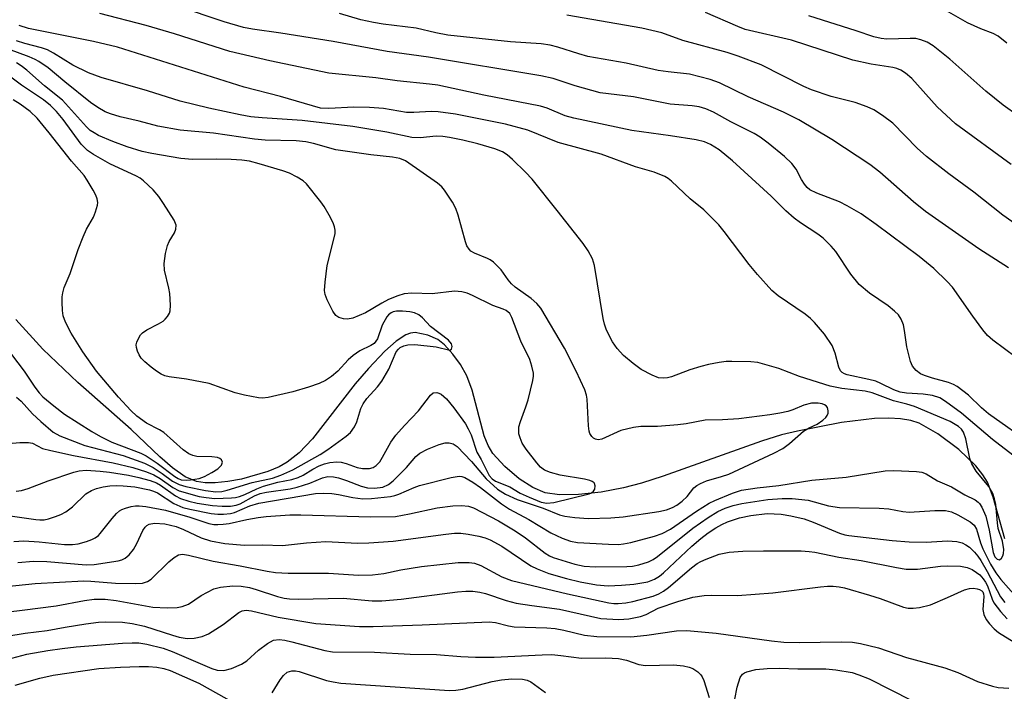
# Model space of a CAD drawing. Units: inches. Extents: x 1333763 to 1339763, y 533445 to 537446.
# Drawn here: x 1336528 to 1336730, y 534443 to 534580 of the extents above; entities that cross this region are included whole.
import ezdxf

# ---------------------------------------------------------------- set-up
doc = ezdxf.new("R2010")
doc.units = ezdxf.units.IN
doc.header["$MEASUREMENT"] = 0
doc.layers.add('HYDRO-Single Line Stream', color=4, linetype='Continuous')
doc.layers.add('Undefined', color=1, linetype='Continuous')

msp = doc.modelspace()

# ---------------------------------------------------------------- linework, layer by layer
at = {"layer": 'HYDRO-Single Line Stream'}
msp.add_lwpolyline([(1336729.92, 534474.08), (1336727.54, 534482.59), (1336726.35, 534485.68), (1336725.43, 534487.16), (1336723.94, 534489), (1336720.46, 534492.37), (1336716.22, 534495.57), (1336712.34, 534497.74), (1336710.7, 534498.28), (1336708.54, 534498.65), (1336706.15, 534498.78), (1336703.25, 534498.7), (1336696.5, 534497.9), (1336687.49, 534496.14), (1336684.24, 534495.34), (1336680.1, 534494.09), (1336659.97, 534486.87), (1336655.59, 534485.46), (1336651.9, 534484.5), (1336647.34, 534483.65), (1336642.65, 534483.14), (1336638.79, 534483.07), (1336635.86, 534483.47), (1336633.32, 534484.56), (1336630.54, 534486.38), (1336627.59, 534488.85), (1336625.14, 534491.52), (1336624.19, 534493.15), (1336623.4, 534495.17), (1336620.93, 534504.47), (1336619.85, 534507.45), (1336618.53, 534509.74), (1336616.99, 534511.87), (1336615.3, 534513.76), (1336613.94, 534514.86), (1336611.84, 534515.74), (1336609.24, 534516.27), (1336608.31, 534516.17), (1336607.35, 534515.83), (1336605.37, 534514.56), (1336603.09, 534512.49), (1336599.75, 534508.92), (1336597.03, 534505.79), (1336588.24, 534494.55), (1336585.52, 534491.69), (1336583.09, 534489.76), (1336581.44, 534488.83), (1336579.13, 534487.85), (1336573.75, 534486.3), (1336570.98, 534485.8), (1336568.34, 534485.54), (1336566.28, 534485.54), (1336564.53, 534485.78), (1336562.19, 534486.78), (1336559.65, 534488.58), (1336557.05, 534490.84), (1336551.18, 534496.45), (1336540.25, 534506.09), (1336533.13, 534512.86), (1336527.59, 534518.94)], dxfattribs=at)
at = {"layer": 'Undefined'}
for points, elevation in [([(1336732.19, 534511.19), (1336727.45, 534514.74), (1336726.35, 534515.71), (1336725.43, 534516.83), (1336723.35, 534519.67), (1336719.19, 534525.57), (1336718.11, 534526.77), (1336715.4, 534529.38), (1336712.37, 534531.88), (1336703.61, 534538.39), (1336700.48, 534540.57), (1336697.65, 534542.22), (1336696.07, 534543.05), (1336691.45, 534544.79), (1336690, 534545.52), (1336689.48, 534545.96), (1336688.94, 534546.64), (1336688.32, 534547.64), (1336687.21, 534549.76), (1336686.35, 534550.9), (1336684.82, 534552.33), (1336681.46, 534555.08), (1336679.86, 534556.3), (1336678.61, 534557.06), (1336673.83, 534559.45), (1336670.31, 534561.41), (1336668.71, 534562.11), (1336667.34, 534562.52), (1336665.94, 534562.69), (1336661.41, 534563.02), (1336653.95, 534564.51), (1336647.13, 534565.37), (1336641.98, 534566.77), (1336637.51, 534568.28), (1336634.99, 534568.83), (1336612.01, 534572.63), (1336603.57, 534573.84), (1336592.5, 534575.87), (1336581.81, 534577.56), (1336575.99, 534578.36), (1336574.14, 534578.74), (1336570.21, 534579.89), (1336560.65, 534583.08)], 328), ([(1336731.17, 534550.68), (1336719.79, 534558.98), (1336716.07, 534562.52), (1336710.86, 534568.28), (1336709.59, 534569.4), (1336708.64, 534570.01), (1336707.82, 534570.35), (1336707, 534570.57), (1336702.57, 534571.25), (1336698.8, 534572.07), (1336686.28, 534576.12), (1336676.81, 534578.33), (1336675.31, 534578.91), (1336668.63, 534581.82)], 334), ([(1336730.31, 534575.52), (1336728.53, 534576.97), (1336727.52, 534577.52), (1336725.01, 534578.47), (1336722.25, 534579.71), (1336716.56, 534582.97)], 338), ([(1336735.62, 534493.25), (1336726.59, 534499.66), (1336725.12, 534500.88), (1336722.47, 534503.5), (1336720.13, 534505.25), (1336719.38, 534505.68), (1336718.36, 534506.1), (1336715.11, 534506.95), (1336713.46, 534507.5), (1336712.68, 534507.86), (1336711.75, 534508.54), (1336711, 534509.38), (1336710.57, 534510.38), (1336709.83, 534513.38), (1336709.4, 534516.74), (1336709.19, 534517.84), (1336708.71, 534519.04), (1336708.13, 534519.92), (1336707.35, 534520.68), (1336706.06, 534521.74), (1336702.18, 534524.34), (1336700.07, 534526.12), (1336698.4, 534528.21), (1336695.36, 534532.87), (1336694.4, 534533.95), (1336692.75, 534535.58), (1336691.64, 534536.46), (1336688.11, 534538.72), (1336686.78, 534539.71), (1336685.11, 534541.19), (1336682.07, 534544.18), (1336674.19, 534551.42), (1336671.43, 534553.72), (1336669.67, 534554.8), (1336668.46, 534555.31), (1336666.75, 534555.73), (1336661.49, 534556.57), (1336653.62, 534557.62), (1336641.75, 534560.14), (1336639.93, 534560.63), (1336636.24, 534562.21), (1336634.94, 534562.62), (1336623.33, 534564.87), (1336613.94, 534566.91), (1336612.22, 534567.16), (1336605.57, 534567.82), (1336601.19, 534568.4), (1336591.62, 534569.37), (1336579.51, 534571.88), (1336571.34, 534573.81), (1336560.03, 534577.41), (1336554.21, 534579.14), (1336544.75, 534581.58)], 326), ([(1336730.65, 534529.53), (1336724.55, 534533.43), (1336713.66, 534541.06), (1336711.2, 534543.02), (1336704.33, 534549.09), (1336702.3, 534550.7), (1336694.51, 534555.84), (1336687.76, 534559.81), (1336684.61, 534561.43), (1336677.36, 534564.51), (1336671.56, 534567.41), (1336669.63, 534568.08), (1336665.36, 534569.17), (1336661.02, 534569.63), (1336659.01, 534569.92), (1336652.46, 534571.43), (1336644.58, 534572.82), (1336642.73, 534573.31), (1336638.46, 534574.71), (1336636.92, 534575.1), (1336635.05, 534575.37), (1336628.79, 534575.78), (1336615.98, 534577.16), (1336613.51, 534577.61), (1336609.46, 534578.59), (1336602.75, 534579.39), (1336600.73, 534579.73), (1336598.16, 534580.32), (1336593.8, 534581.61)], 330), ([(1336733.15, 534537.75), (1336729.52, 534540.35), (1336723.58, 534545), (1336718.46, 534548.77), (1336713.9, 534552.31), (1336711.99, 534554.04), (1336706.98, 534559.12), (1336704.85, 534560.72), (1336703.11, 534561.85), (1336701.76, 534562.46), (1336699.26, 534563.39), (1336694.38, 534564.63), (1336690.33, 534565.95), (1336688.76, 534566.67), (1336680.07, 534571.1), (1336675.38, 534572.88), (1336673.12, 534573.59), (1336664.02, 534576.06), (1336659.71, 534577.66), (1336655.67, 534578.61), (1336640.32, 534581.24)], 332), ([(1336732.61, 534560.62), (1336729.58, 534562.86), (1336726, 534565.7), (1336718.64, 534572.27), (1336715.25, 534574.98), (1336714.04, 534575.74), (1336712.74, 534576.22), (1336711.66, 534576.47), (1336710.53, 534576.51), (1336705.74, 534576.32), (1336704.57, 534576.45), (1336703.07, 534576.82), (1336699.46, 534578.07), (1336689.8, 534581.1)], 336), ([(1336734.19, 534489.18), (1336727.39, 534494.41), (1336721.03, 534499.77), (1336717.79, 534502.21), (1336716.58, 534502.92), (1336715.11, 534503.38), (1336713.19, 534503.65), (1336709.77, 534503.87), (1336708.48, 534504.07), (1336707.18, 534504.55), (1336704.56, 534505.87), (1336703.48, 534506.31), (1336702.07, 534506.68), (1336697.67, 534507.62), (1336697.07, 534507.84), (1336696.64, 534508.11), (1336696.29, 534508.46), (1336695.93, 534509.21), (1336695.21, 534512.09), (1336694.59, 534513.67), (1336693, 534515.98), (1336690.97, 534518.38), (1336690.17, 534519.19), (1336689.06, 534520.09), (1336683.55, 534523.81), (1336682.21, 534524.9), (1336679.3, 534528.15), (1336677.57, 534530.22), (1336672.49, 534537.01), (1336671.36, 534538.33), (1336668.32, 534541.38), (1336665.53, 534543.65), (1336661.71, 534547.27), (1336661.05, 534547.81), (1336660.33, 534548.26), (1336658.18, 534549.09), (1336654.34, 534550.22), (1336647.34, 534552.79), (1336638.51, 534555.22), (1336632.33, 534557.74), (1336627.75, 534558.92), (1336617.49, 534561.01), (1336613.99, 534561.46), (1336612.52, 534561.52), (1336608.98, 534561.31), (1336607.52, 534561.32), (1336602.79, 534562.15), (1336599.95, 534562.34), (1336596.71, 534562.4), (1336591.61, 534562.14), (1336589.93, 534562.24), (1336581.74, 534564.64), (1336574.27, 534566.53), (1336548.37, 534574.73), (1336543.45, 534575.84), (1336530.14, 534578.56), (1336528.24, 534579.11)], 324), ([(1336526.41, 534478.81), (1336531.67, 534478.01), (1336532.52, 534477.94), (1336533.39, 534477.99), (1336534.26, 534478.15), (1336535.67, 534478.61), (1336536.78, 534479.06), (1336537.78, 534479.61), (1336539.16, 534480.62), (1336541.92, 534483.25), (1336543.09, 534483.99), (1336544.11, 534484.38), (1336545.44, 534484.69), (1336546.84, 534484.91), (1336548.15, 534484.99), (1336549.54, 534484.95), (1336551.89, 534484.74), (1336554.94, 534484.11), (1336555.77, 534483.85), (1336556.56, 534483.5), (1336559.91, 534481.32), (1336561.73, 534480.51), (1336563.16, 534480.15), (1336567.51, 534479.27), (1336568.9, 534479.11), (1336570.04, 534479.12), (1336571.47, 534479.28), (1336572.31, 534479.46), (1336575.43, 534480.85), (1336577.29, 534481.37), (1336588.87, 534483.32), (1336590.56, 534483.44), (1336592.2, 534483.36), (1336593.6, 534483.15), (1336596.55, 534482.5), (1336598.56, 534482.28), (1336600.34, 534482.35), (1336604.21, 534482.73), (1336605.08, 534482.92), (1336605.92, 534483.2), (1336609.06, 534484.59), (1336610.13, 534484.97), (1336616.62, 534486.65), (1336618.28, 534486.88), (1336618.82, 534486.81), (1336619.45, 534486.61), (1336621.05, 534485.7), (1336622.61, 534484.57), (1336626.92, 534481.23), (1336628.56, 534480.11), (1336632.52, 534478.05), (1336637, 534475.33), (1336639.33, 534474.19), (1336641.07, 534473.58), (1336642.47, 534473.33), (1336648.82, 534472.97), (1336650.84, 534472.94), (1336651.92, 534473.04), (1336653.37, 534473.34), (1336658.2, 534474.6), (1336659.82, 534475.14), (1336661.5, 534476.03), (1336666.8, 534479.75), (1336669.38, 534481.38), (1336670.56, 534481.95), (1336674.19, 534483.4), (1336676.02, 534484.01), (1336679.25, 534484.51), (1336683.66, 534485.02), (1336690.41, 534486.09), (1336697.46, 534486.69), (1336705.42, 534487.99), (1336707.17, 534488.03), (1336711.81, 534487.87), (1336712.94, 534487.71), (1336713.78, 534487.39), (1336716.12, 534485.93), (1336718.97, 534484.7), (1336721.74, 534483.11), (1336723.8, 534482.06), (1336724.42, 534481.61), (1336724.75, 534481.27), (1336725.21, 534480.56), (1336726, 534478.68), (1336726.66, 534475.86), (1336727.5, 534471.28), (1336727.83, 534470.42), (1336728.31, 534469.88), (1336728.78, 534469.77), (1336729.24, 534470.14), (1336729.47, 534470.56), (1336729.63, 534471.05), (1336729.67, 534471.88), (1336729.42, 534473.58), (1336728.53, 534476.22), (1336728.37, 534477.32), (1336728.06, 534481.12), (1336727.8, 534482.25), (1336727.43, 534483.35), (1336726.63, 534484.78), (1336724.04, 534487.93), (1336723.16, 534489.42), (1336722.76, 534490.5), (1336721.91, 534494.53), (1336721.45, 534495.89), (1336721.01, 534496.52), (1336720.43, 534497.06), (1336718.71, 534498.1), (1336711.44, 534501.14), (1336709.83, 534501.66), (1336707.11, 534502.29), (1336702.77, 534503.96), (1336701.33, 534504.28), (1336696.52, 534504.83), (1336694.2, 534505.32), (1336687.86, 534507.33), (1336683.68, 534508.95), (1336679.39, 534510.15), (1336677.92, 534510.31), (1336674.04, 534510.4), (1336672.87, 534510.35), (1336671.48, 534510.16), (1336669.28, 534509.75), (1336667.69, 534509.37), (1336665.45, 534508.67), (1336661.73, 534507.26), (1336660.92, 534507.05), (1336660.11, 534506.96), (1336659.04, 534507.04), (1336657.74, 534507.54), (1336655.47, 534508.76), (1336653.86, 534509.93), (1336651.88, 534511.58), (1336650.57, 534513.02), (1336649.61, 534514.42), (1336648.41, 534516.8), (1336648.01, 534518.03), (1336647.76, 534519.2), (1336645.99, 534530.03), (1336645.55, 534531.35), (1336644.66, 534533.05), (1336643.62, 534534.49), (1336638.35, 534541.26), (1336633.22, 534547.69), (1336631.83, 534549.15), (1336629.16, 534551.73), (1336628.1, 534552.64), (1336627.13, 534553.27), (1336625.59, 534553.88), (1336622.08, 534554.9), (1336619.04, 534555.68), (1336616.27, 534556.24), (1336614.9, 534556.42), (1336613.58, 534556.47), (1336610.26, 534556.15), (1336608.6, 534556.19), (1336603.49, 534557.33), (1336596.5, 534558.48), (1336586.12, 534559.67), (1336577.95, 534560.22), (1336575.62, 534560.46), (1336573.45, 534560.85), (1336567.07, 534562.22), (1336561.2, 534563.67), (1336554.51, 534565.74), (1336545.04, 534568.53), (1336542.43, 534569.42), (1336539.21, 534571), (1336535.3, 534573.49), (1336534.09, 534574.13), (1336532.85, 534574.57), (1336529.4, 534575.43), (1336527.74, 534575.97)], 322), ([(1336527.63, 534483.82), (1336528.71, 534483.98), (1336530.11, 534484.38), (1336534.19, 534485.97), (1336539.45, 534487.75), (1336540.56, 534488.01), (1336541.96, 534488.11), (1336544.8, 534487.95), (1336546.74, 534487.75), (1336550.62, 534487.11), (1336552.75, 534486.62), (1336555.09, 534486), (1336556.33, 534485.54), (1336557.16, 534485.05), (1336560.22, 534482.85), (1336561.29, 534482.35), (1336562.96, 534481.75), (1336564.66, 534481.36), (1336567.78, 534480.9), (1336569.79, 534480.77), (1336571.5, 534480.77), (1336572.66, 534480.95), (1336573.48, 534481.23), (1336576.4, 534482.89), (1336577.57, 534483.37), (1336578.84, 534483.64), (1336583.67, 534484.33), (1336585.16, 534484.62), (1336587.71, 534485.47), (1336590.34, 534486.56), (1336591.42, 534486.81), (1336592.54, 534486.79), (1336593.62, 534486.54), (1336595.22, 534486.01), (1336598.19, 534484.85), (1336599.52, 534484.48), (1336600.92, 534484.41), (1336602.66, 534484.66), (1336603.84, 534485.2), (1336604.76, 534485.93), (1336607.52, 534488.65), (1336609.38, 534490.92), (1336610.25, 534491.63), (1336611.78, 534492.41), (1336614.15, 534493.41), (1336615.4, 534493.72), (1336616.25, 534493.71), (1336617.07, 534493.51), (1336617.89, 534492.97), (1336620.81, 534489.89), (1336623.77, 534486.33), (1336626.14, 534484.27), (1336627.77, 534483.24), (1336630.17, 534482.15), (1336635.47, 534480.33), (1336638.77, 534478.95), (1336639.89, 534478.69), (1336641.91, 534478.41), (1336644.72, 534478.25), (1336649.28, 534478.34), (1336651.83, 534478.59), (1336659.13, 534479.69), (1336660.67, 534480.03), (1336661.89, 534480.48), (1336662.82, 534480.99), (1336663.9, 534481.78), (1336664.89, 534482.77), (1336666.28, 534484.48), (1336666.92, 534484.98), (1336667.62, 534485.4), (1336668.9, 534485.95), (1336671.92, 534486.81), (1336673.41, 534487.34), (1336682.65, 534491.62), (1336684.48, 534492.57), (1336685.86, 534493.6), (1336688.7, 534496.08), (1336689.89, 534496.79), (1336691.49, 534497.56), (1336692.65, 534498.35), (1336693.25, 534498.9), (1336693.55, 534499.32), (1336693.73, 534499.79), (1336693.79, 534500.29), (1336693.64, 534500.97), (1336693.38, 534501.27), (1336693.03, 534501.5), (1336692.53, 534501.69), (1336691.7, 534501.84), (1336690.32, 534501.83), (1336688.77, 534501.45), (1336686.5, 534500.48), (1336685.54, 534500.16), (1336683.88, 534499.79), (1336681.84, 534499.48), (1336675.47, 534498.66), (1336672.17, 534498.42), (1336668.61, 534498.33), (1336664.74, 534497.62), (1336662.99, 534497.41), (1336658.87, 534497.09), (1336655.42, 534497.06), (1336653.95, 534496.86), (1336651.34, 534496.27), (1336647.46, 534494.46), (1336646.73, 534494.33), (1336646.13, 534494.44), (1336645.74, 534494.69), (1336645.41, 534495.03), (1336645.01, 534495.66), (1336644.84, 534496.14), (1336644.7, 534497.23), (1336644.48, 534502.64), (1336644.34, 534503.47), (1336643.95, 534504.58), (1336642.22, 534508.36), (1336639.82, 534513.11), (1336634.98, 534521.28), (1336634.14, 534522.27), (1336633.02, 534523.27), (1336629.75, 534525.61), (1336628.99, 534526.25), (1336628.3, 534527.08), (1336626.85, 534529.14), (1336625.28, 534530.71), (1336624.61, 534531.19), (1336624.09, 534531.46), (1336621.39, 534532.55), (1336620.68, 534532.97), (1336620.29, 534533.33), (1336619.86, 534534.04), (1336619.57, 534534.87), (1336618.08, 534540.32), (1336617.61, 534541.71), (1336616.9, 534543), (1336615.26, 534545.46), (1336614.71, 534546.14), (1336613.86, 534546.88), (1336607.27, 534551.42), (1336606.11, 534551.91), (1336604.66, 534552.21), (1336600.17, 534552.68), (1336593.07, 534553.68), (1336588.49, 534555.01), (1336586.88, 534555.35), (1336584.93, 534555.51), (1336578.58, 534555.7), (1336576.41, 534555.89), (1336568.02, 534557.07), (1336561.2, 534557.75), (1336556.61, 534558.54), (1336552.8, 534559.54), (1336548.89, 534560.42), (1336546.94, 534561.04), (1336545.86, 534561.49), (1336544.32, 534562.39), (1336542.85, 534563.4), (1336537.58, 534567.6), (1336534.2, 534570.45), (1336532.27, 534571.8), (1336531.53, 534572.21), (1336530.33, 534572.73), (1336524.17, 534574.99)], 320), ([(1336527.73, 534503.08), (1336528.68, 534502.26), (1336531.02, 534499.67), (1336532.66, 534498.06), (1336535.23, 534495.9), (1336536.55, 534495.12), (1336541.69, 534493.19), (1336549.51, 534491.1), (1336553.92, 534489.59), (1336555.67, 534488.7), (1336557.52, 534487.44), (1336559.62, 534485.86), (1336560.96, 534485.17), (1336562.37, 534484.8), (1336566.4, 534483.97), (1336568.52, 534483.72), (1336569.69, 534483.79), (1336570.81, 534484.01), (1336575.91, 534485.59), (1336580.06, 534486.48), (1336581.8, 534487.1), (1336584.26, 534488.21), (1336589.83, 534491.36), (1336591.38, 534492.37), (1336595.13, 534495.06), (1336596.01, 534495.84), (1336596.89, 534497.01), (1336597.35, 534498.04), (1336598.18, 534500.72), (1336598.63, 534501.69), (1336599.38, 534502.79), (1336601.58, 534505.21), (1336602.45, 534506.36), (1336603.88, 534508.83), (1336605.4, 534512.36), (1336605.83, 534512.91), (1336606.21, 534513.21), (1336606.97, 534513.56), (1336607.8, 534513.78), (1336609.23, 534513.84), (1336613.6, 534513.37), (1336616.37, 534512.69), (1336616.72, 534512.9), (1336616.87, 534513.43), (1336616.7, 534514.01), (1336616.11, 534514.74), (1336612.41, 534517.56), (1336610.77, 534519.3), (1336610.02, 534519.91), (1336609.13, 534520.32), (1336608.16, 534520.54), (1336606.67, 534520.68), (1336605.48, 534520.66), (1336604.78, 534520.5), (1336604.34, 534520.31), (1336603.81, 534519.92), (1336603.47, 534519.51), (1336602.53, 534517.82), (1336601.54, 534515), (1336601.25, 534514.5), (1336600.89, 534514.07), (1336600.22, 534513.62), (1336597.92, 534512.54), (1336596.58, 534511.61), (1336595.56, 534510.69), (1336593.44, 534508.39), (1336592.18, 534507.27), (1336590.93, 534506.48), (1336589.62, 534505.88), (1336587.48, 534505.11), (1336584.23, 534504.13), (1336579.17, 534503), (1336578.04, 534502.88), (1336577.2, 534502.94), (1336574.39, 534503.49), (1336572.44, 534503.97), (1336567.14, 534505.88), (1336562.47, 534506.78), (1336558.94, 534507.24), (1336558.09, 534507.46), (1336557.3, 534507.8), (1336556.34, 534508.36), (1336555.24, 534509.18), (1336554, 534510.27), (1336553.24, 534511.06), (1336552.78, 534511.72), (1336552.45, 534512.48), (1336552.25, 534513.26), (1336552.22, 534513.78), (1336552.33, 534514.31), (1336552.67, 534515.08), (1336553.11, 534515.8), (1336553.48, 534516.22), (1336554.41, 534516.87), (1336556.75, 534518.05), (1336557.73, 534518.64), (1336558.13, 534519), (1336558.61, 534519.61), (1336558.99, 534520.29), (1336559.16, 534520.77), (1336559.25, 534521.91), (1336559.05, 534524.27), (1336558.86, 534525.41), (1336557.99, 534529.03), (1336557.9, 534530.42), (1336558.18, 534532.44), (1336558.59, 534534.13), (1336558.95, 534534.92), (1336560.01, 534536.7), (1336560.33, 534537.48), (1336560.36, 534538.3), (1336559.96, 534539.31), (1336557.81, 534542.73), (1336556.82, 534544.16), (1336555.64, 534545.5), (1336553.72, 534547.37), (1336553.01, 534547.89), (1336552.27, 534548.3), (1336546.84, 534550.84), (1336543.47, 534552.75), (1336542.23, 534553.56), (1336540.92, 534554.86), (1336537.24, 534559.92), (1336535.91, 534561.52), (1336534.7, 534562.75), (1336533.24, 534563.93), (1336528.75, 534566.9), (1336524.94, 534569.78)], 316), ([(1336526.05, 534493.56), (1336528.39, 534493.79), (1336530.14, 534493.79), (1336530.98, 534493.62), (1336533.06, 534492.59), (1336534.71, 534492.12), (1336539.39, 534491.1), (1336547.47, 534489.66), (1336551.51, 534488.7), (1336554.32, 534487.8), (1336555.83, 534487.17), (1336557.09, 534486.41), (1336559.7, 534484.55), (1336560.99, 534483.92), (1336565.1, 534482.75), (1336566.54, 534482.52), (1336568.31, 534482.36), (1336571.68, 534482.46), (1336572.51, 534482.55), (1336573.34, 534482.74), (1336574.43, 534483.17), (1336576.85, 534484.33), (1336578.24, 534484.83), (1336581.18, 534485.66), (1336584.03, 534486.23), (1336585.35, 534486.62), (1336586.36, 534487.08), (1336588.36, 534488.3), (1336589.64, 534488.98), (1336590.71, 534489.4), (1336591.83, 534489.67), (1336593.24, 534489.85), (1336594.14, 534489.78), (1336595.14, 534489.51), (1336597.39, 534488.7), (1336598.52, 534488.47), (1336599.92, 534488.46), (1336600.69, 534488.64), (1336601.32, 534489.06), (1336602.02, 534489.84), (1336602.62, 534490.81), (1336604.27, 534493.85), (1336605.3, 534495.27), (1336607.08, 534497.29), (1336609.94, 534500.25), (1336612.38, 534503.46), (1336612.98, 534503.93), (1336613.67, 534504.03), (1336614.14, 534503.92), (1336614.56, 534503.7), (1336615.7, 534502.71), (1336617.21, 534500.88), (1336619.57, 534497.6), (1336620.14, 534496.62), (1336620.7, 534495.34), (1336621.89, 534491.79), (1336622.77, 534490.34), (1336624.41, 534487.06), (1336625.05, 534486.32), (1336625.67, 534485.89), (1336628.66, 534484.7), (1336630.76, 534483.42), (1336632.61, 534482.57), (1336635.03, 534481.6), (1336636.2, 534481.35), (1336637.62, 534481.51), (1336644.88, 534483.3), (1336645.37, 534483.51), (1336645.76, 534483.8), (1336646, 534484.22), (1336646.11, 534484.93), (1336645.99, 534485.37), (1336645.86, 534485.54), (1336645.5, 534485.82), (1336645.02, 534486.03), (1336643.92, 534486.29), (1336638.91, 534487.12), (1336636.97, 534487.64), (1336635.72, 534488.15), (1336634.94, 534488.74), (1336634.16, 534489.61), (1336631.98, 534492.41), (1336631.19, 534493.64), (1336630.74, 534494.73), (1336630.51, 534495.58), (1336630.45, 534496.43), (1336630.49, 534497), (1336630.79, 534498.11), (1336631.93, 534501.1), (1336632.38, 534502.5), (1336633.34, 534506.51), (1336633.46, 534507.37), (1336633.45, 534507.95), (1336633.16, 534509.39), (1336632.7, 534510.8), (1336630.92, 534514.53), (1336629.07, 534519.38), (1336628.61, 534520.17), (1336627.89, 534520.78), (1336627.26, 534521.09), (1336625.17, 534521.83), (1336621, 534523.89), (1336619.92, 534524.35), (1336618.79, 534524.65), (1336617.33, 534524.75), (1336612.75, 534524.22), (1336608.59, 534524.34), (1336607.05, 534524.19), (1336605.73, 534523.83), (1336603.8, 534523.03), (1336602.42, 534522.31), (1336599.12, 534520.36), (1336596.5, 534519.26), (1336595.42, 534519.02), (1336594.64, 534519.07), (1336593.65, 534519.36), (1336593.03, 534519.79), (1336592.41, 534520.69), (1336591.25, 534523), (1336590.86, 534524.05), (1336590.75, 534524.87), (1336590.86, 534526.58), (1336591.3, 534530.02), (1336592.88, 534536.48), (1336592.91, 534537.27), (1336592.8, 534537.94), (1336592.49, 534538.74), (1336591.68, 534540.29), (1336590.66, 534542.07), (1336589.98, 534543.04), (1336587.01, 534546.75), (1336586.36, 534547.33), (1336585.13, 534548.1), (1336583.56, 534548.9), (1336582.22, 534549.41), (1336577.34, 534550.85), (1336575.4, 534551.35), (1336573.8, 534551.56), (1336571.63, 534551.71), (1336568.55, 534551.78), (1336563.71, 534551.73), (1336561.32, 534551.9), (1336555.41, 534552.92), (1336553.44, 534553.34), (1336550.38, 534554.29), (1336547.45, 534555.41), (1336544.52, 534556.65), (1336543.58, 534557.15), (1336542.81, 534557.67), (1336542.06, 534558.39), (1336537.13, 534563.83), (1336533.41, 534566.8), (1336529.8, 534569.97), (1336528.66, 534570.88), (1336527.69, 534571.52)], 318), ([(1336526.69, 534511.8), (1336529.29, 534508.38), (1336531.44, 534505.1), (1336532.34, 534503.98), (1336533.12, 534503.15), (1336535.33, 534501.3), (1336537.56, 534499.56), (1336543.11, 534496.07), (1336544.89, 534495.05), (1336547.24, 534493.86), (1336553.15, 534491.58), (1336554.27, 534491.08), (1336556.46, 534489.59), (1336560.11, 534486.8), (1336560.79, 534486.39), (1336561.42, 534486.18), (1336562.47, 534486.05), (1336563.34, 534486.12), (1336565.07, 534486.45), (1336566.17, 534486.81), (1336567.69, 534487.62), (1336568.89, 534488.41), (1336569.65, 534489.17), (1336569.89, 534489.77), (1336569.65, 534490.27), (1336569.29, 534490.54), (1336568.83, 534490.72), (1336567.67, 534490.87), (1336564.63, 534490.93), (1336563.78, 534491.1), (1336562.99, 534491.44), (1336561.81, 534492.3), (1336557.85, 534495.84), (1336556.94, 534496.4), (1336554.33, 534497.73), (1336552.35, 534499.19), (1336551.13, 534500.37), (1336548.58, 534503.09), (1336544.09, 534508.42), (1336541.27, 534512.33), (1336538.9, 534516.19), (1336537.74, 534518.4), (1336537.26, 534519.71), (1336537.11, 534520.81), (1336537.03, 534522.48), (1336537.06, 534523.59), (1336537.18, 534524.43), (1336537.49, 534525.52), (1336538.66, 534528.39), (1336540.33, 534533.26), (1336541.34, 534535.9), (1336542.04, 534537.44), (1336543.45, 534539.92), (1336543.9, 534540.99), (1336544.29, 534542.36), (1336544.32, 534542.89), (1336544.21, 534543.63), (1336543.96, 534544.38), (1336543.42, 534545.43), (1336542.2, 534547.47), (1336541.54, 534548.42), (1336538.94, 534551.34), (1336534.37, 534557.17), (1336531.92, 534560.14), (1336530.49, 534561.57), (1336528.49, 534563.05), (1336527.02, 534563.94)], 314), ([(1336527.17, 534473.5), (1336529.2, 534473.64), (1336532.34, 534473.47), (1336537.55, 534472.91), (1336539.2, 534472.89), (1336540.32, 534473.08), (1336542.03, 534473.55), (1336543.14, 534473.94), (1336543.83, 534474.3), (1336544.46, 534474.74), (1336544.85, 534475.13), (1336547.26, 534478.23), (1336548.18, 534479.24), (1336548.78, 534479.77), (1336549.25, 534480.06), (1336550.04, 534480.38), (1336551.17, 534480.69), (1336552.03, 534480.83), (1336552.82, 534480.84), (1336554.14, 534480.71), (1336558.19, 534479.97), (1336563.17, 534478.51), (1336567.04, 534477.21), (1336568.07, 534477.02), (1336568.9, 534476.98), (1336570.02, 534477.05), (1336571.2, 534477.23), (1336574.83, 534478.06), (1336577.13, 534478.43), (1336578.79, 534478.63), (1336583.61, 534478.98), (1336585.88, 534479.01), (1336600.11, 534478.55), (1336605.22, 534478.67), (1336608.11, 534479.16), (1336613.8, 534480.42), (1336616.98, 534480.81), (1336618.72, 534480.9), (1336620.19, 534480.75), (1336621.23, 534480.44), (1336626.32, 534477.77), (1336629.74, 534475.73), (1336631.86, 534474.25), (1336635.85, 534471.16), (1336636.78, 534470.59), (1336637.53, 534470.26), (1336641.95, 534468.87), (1336643.86, 534468.49), (1336646.11, 534468.37), (1336652.58, 534468.4), (1336653.76, 534468.5), (1336655.04, 534468.77), (1336656.97, 534469.37), (1336657.97, 534469.83), (1336658.84, 534470.44), (1336666.05, 534476.27), (1336669.24, 534478.45), (1336671.19, 534479.64), (1336672.69, 534480.35), (1336674.35, 534480.89), (1336676.07, 534481.29), (1336681.4, 534482.13), (1336684.34, 534482.32), (1336686.4, 534482.36), (1336689.7, 534481.96), (1336693.81, 534480.82), (1336696.05, 534480.5), (1336704.16, 534480.38), (1336706.17, 534480.18), (1336709.02, 534479.68), (1336710.33, 534479.56), (1336715.55, 534479.88), (1336717.79, 534479.87), (1336718.97, 534479.57), (1336720.25, 534478.98), (1336722.78, 534477.54), (1336723.65, 534476.84), (1336724.12, 534476.02), (1336724.91, 534473.23), (1336725.38, 534472.03), (1336727, 534468.91), (1336728.08, 534467.14), (1336729.11, 534465.75), (1336732.24, 534462.19)], 324), ([(1336528, 534469.2), (1336531.16, 534469.49), (1336533.89, 534469.45), (1336541.97, 534468.75), (1336543.6, 534468.8), (1336548.48, 534469.54), (1336549.27, 534469.75), (1336549.97, 534470.09), (1336550.79, 534470.78), (1336551.65, 534471.86), (1336552.35, 534473.14), (1336553.58, 534475.77), (1336554.01, 534476.45), (1336554.39, 534476.81), (1336554.86, 534477.06), (1336555.97, 534477.25), (1336558.04, 534477.14), (1336560.36, 534476.59), (1336561.87, 534476), (1336565.47, 534474.28), (1336567.43, 534473.68), (1336570.33, 534473.11), (1336574.39, 534472.79), (1336578.14, 534472.83), (1336582.12, 534472.74), (1336587.01, 534473.25), (1336591.02, 534473.52), (1336597.45, 534473.18), (1336599.82, 534473.22), (1336604.74, 534473.59), (1336615.56, 534475.06), (1336617.32, 534475.24), (1336618.58, 534475.25), (1336620.14, 534475.05), (1336622.27, 534474.64), (1336623.61, 534474.28), (1336624.63, 534473.89), (1336626.98, 534472.54), (1336632.93, 534468.56), (1336634.22, 534467.93), (1336636.61, 534466.98), (1336640.21, 534465.94), (1336643, 534465.28), (1336646.38, 534464.65), (1336648.76, 534464.48), (1336651.51, 534464.56), (1336654, 534464.81), (1336656.84, 534465.29), (1336658.26, 534465.79), (1336659.22, 534466.4), (1336660.08, 534467.11), (1336665.88, 534472.59), (1336667.72, 534474.17), (1336669.21, 534475.3), (1336670.81, 534476.35), (1336671.98, 534477.03), (1336673.18, 534477.58), (1336675.63, 534478.35), (1336677.97, 534478.85), (1336681.29, 534479.23), (1336684.14, 534479.1), (1336686.11, 534478.81), (1336688.82, 534478.15), (1336690.68, 534477.48), (1336696.1, 534475.26), (1336697.15, 534474.92), (1336697.98, 534474.75), (1336706.86, 534473.75), (1336710.32, 534473.43), (1336713.82, 534473.36), (1336718.15, 534473.67), (1336720.11, 534473.54), (1336721.18, 534473.26), (1336721.95, 534472.85), (1336722.64, 534472.34), (1336723.67, 534471.36), (1336724.39, 534470.55), (1336725.02, 534469.61), (1336726.29, 534467.39), (1336729.04, 534462.18), (1336729.93, 534461.04)], 326), ([(1336525.58, 534464.34), (1336531.56, 534464.95), (1336541.52, 534465.46), (1336542.93, 534465.42), (1336547.96, 534465.01), (1336552, 534464.91), (1336553.46, 534465), (1336554.54, 534465.34), (1336555.27, 534465.81), (1336558.91, 534469.36), (1336559.96, 534470.27), (1336560.84, 534470.77), (1336561.65, 534470.92), (1336562.92, 534470.74), (1336567.94, 534469.52), (1336573.48, 534468.57), (1336578.97, 534467.42), (1336580.69, 534467.2), (1336583.28, 534467.03), (1336591.52, 534467.03), (1336597.68, 534466.65), (1336600.52, 534466.73), (1336602.86, 534466.96), (1336606.37, 534467.72), (1336610.56, 534468.4), (1336618.07, 534469.23), (1336620.35, 534469.25), (1336621.41, 534469.06), (1336622.67, 534468.64), (1336627.02, 534466.3), (1336628.97, 534465.55), (1336640.44, 534462.79), (1336648.87, 534460.97), (1336649.92, 534460.83), (1336650.77, 534460.82), (1336652.4, 534460.99), (1336653.8, 534461.25), (1336657.97, 534462.37), (1336659.14, 534462.81), (1336660.06, 534463.35), (1336661.12, 534464.13), (1336665.82, 534468.12), (1336666.97, 534468.99), (1336667.73, 534469.46), (1336668.77, 534469.94), (1336671.45, 534470.91), (1336673.48, 534471.32), (1336676.32, 534471.54), (1336680.56, 534471.61), (1336688.21, 534471.59), (1336689.9, 534471.51), (1336691.05, 534471.36), (1336695.92, 534470.33), (1336700.5, 534469.64), (1336707.71, 534468.17), (1336709.69, 534467.86), (1336712.04, 534467.87), (1336716.76, 534468.45), (1336718.22, 534468.55), (1336720.8, 534468.51), (1336722.2, 534468.23), (1336723.2, 534467.77), (1336724.13, 534467.19), (1336724.77, 534466.68), (1336725.5, 534465.86), (1336725.96, 534465.18), (1336726.32, 534464.46), (1336727.31, 534461.71), (1336727.66, 534461), (1336729, 534459.21), (1336730.4, 534457.72)], 328), ([(1336519.25, 534458.34), (1336528.88, 534459.46), (1336535.83, 534460.38), (1336541.6, 534461.45), (1336543.58, 534461.7), (1336545.85, 534461.69), (1336548.1, 534461.46), (1336555.61, 534460.09), (1336558.53, 534459.95), (1336560.56, 534459.99), (1336561.63, 534460.22), (1336562.88, 534460.73), (1336565.49, 534462.5), (1336568.08, 534463.82), (1336569.45, 534464.19), (1336572, 534464.44), (1336573.68, 534464.38), (1336575.35, 534464.08), (1336576.72, 534463.71), (1336581.08, 534462.29), (1336582.45, 534461.96), (1336583.58, 534461.8), (1336585.33, 534461.72), (1336594.51, 534461.91), (1336600.5, 534461.35), (1336602.46, 534461.39), (1336606.43, 534461.69), (1336617.96, 534463.24), (1336619.65, 534463.38), (1336621.07, 534463.36), (1336622.51, 534463.17), (1336623.63, 534462.91), (1336627.91, 534461.44), (1336629.92, 534460.88), (1336633.13, 534460.4), (1336638.81, 534459.68), (1336647.26, 534457.78), (1336650.96, 534457.59), (1336652.98, 534457.72), (1336655.39, 534458.17), (1336656.52, 534458.6), (1336658.95, 534459.86), (1336663, 534461.27), (1336666.1, 534462.14), (1336668.4, 534462.5), (1336669.84, 534462.56), (1336675.21, 534462.49), (1336682.44, 534462.99), (1336692.18, 534464.26), (1336693.63, 534464.4), (1336694.81, 534464.39), (1336695.98, 534464.26), (1336697.12, 534464.03), (1336702.23, 534462.53), (1336704.42, 534461.83), (1336709.15, 534460.11), (1336710.15, 534459.9), (1336711.15, 534459.85), (1336712.47, 534459.99), (1336714.66, 534460.57), (1336718.19, 534462.03), (1336721.65, 534463.62), (1336722.68, 534463.92), (1336723.47, 534463.99), (1336724.27, 534463.87), (1336724.75, 534463.71), (1336725.16, 534463.46), (1336725.38, 534463.19), (1336725.52, 534462.8), (1336725.57, 534462.26), (1336725.38, 534459.62), (1336725.61, 534458.56), (1336726.1, 534457.58), (1336726.77, 534456.68), (1336727.71, 534455.63), (1336728.58, 534454.9), (1336731.78, 534452.94)], 330), ([(1336521.52, 534453.49), (1336529.52, 534454.74), (1336534.02, 534455.29), (1336537.65, 534456), (1336541.91, 534456.66), (1336544.52, 534456.99), (1336545.95, 534457.09), (1336549.4, 534457.02), (1336551.38, 534456.77), (1336553.89, 534456.19), (1336559.6, 534454.32), (1336560.99, 534453.94), (1336562.66, 534453.69), (1336564.04, 534453.71), (1336565.71, 534454.07), (1336567.02, 534454.61), (1336569.97, 534456.54), (1336573.18, 534458.96), (1336573.9, 534459.34), (1336574.73, 534459.49), (1336575.81, 534459.35), (1336581.24, 534458.03), (1336588.96, 534456.73), (1336597.87, 534456.14), (1336600.68, 534456.11), (1336610.69, 534456.46), (1336624.43, 534457.08), (1336625.73, 534456.92), (1336628.39, 534456.24), (1336629.49, 534456.04), (1336636.19, 534455.87), (1336637.91, 534455.7), (1336639.67, 534455.4), (1336643.94, 534454.36), (1336646.46, 534454.08), (1336653.36, 534454.01), (1336656.63, 534454.35), (1336662.74, 534455.23), (1336664.85, 534455.32), (1336670.87, 534454.73), (1336682.16, 534453.16), (1336684.66, 534452.91), (1336687.82, 534452.83), (1336696.39, 534452.99), (1336698.72, 534452.91), (1336700.36, 534452.65), (1336704.03, 534451.74), (1336709.81, 534449.76), (1336717.62, 534447.7), (1336720.29, 534446.69), (1336724.34, 534444.88), (1336727.4, 534443.92), (1336728.54, 534443.67), (1336729.61, 534443.54), (1336730.7, 534443.53)], 332), ([(1336525.73, 534449.34), (1336529.83, 534450.46), (1336534.15, 534451.21), (1336537.06, 534451.63), (1336539.94, 534451.95), (1336549.39, 534452.72), (1336551.39, 534452.81), (1336552.77, 534452.76), (1336554.38, 534452.53), (1336557.75, 534451.67), (1336559.55, 534451.02), (1336567.66, 534447.5), (1336568.74, 534447.21), (1336570.1, 534447.14), (1336571.71, 534447.55), (1336573.75, 534448.39), (1336574.81, 534449.11), (1336577.2, 534451.27), (1336579.05, 534452.66), (1336580.29, 534453.32), (1336581.42, 534453.45), (1336582.58, 534453.3), (1336584.01, 534452.98), (1336590.81, 534451.19), (1336592.39, 534450.97), (1336600.93, 534450.89), (1336608.24, 534450.44), (1336613.62, 534450.39), (1336618.59, 534449.98), (1336621.62, 534449.88), (1336625.41, 534449.86), (1336635.22, 534450.34), (1336637.24, 534450.37), (1336639.08, 534450.22), (1336643.32, 534449.64), (1336648.29, 534449.72), (1336650.85, 534449.57), (1336652.5, 534449.23), (1336655.02, 534448.36), (1336656.37, 534448.12), (1336662.14, 534448.25), (1336664.16, 534448.06), (1336665.3, 534447.82), (1336666.1, 534447.51), (1336667.07, 534446.86), (1336667.69, 534446.26), (1336668.01, 534445.8), (1336668.35, 534445.05), (1336669.4, 534441.57)], 334), ([(1336527.46, 534444.1), (1336532.47, 534445.55), (1336535.22, 534446.15), (1336544.58, 534447.51), (1336549.02, 534447.8), (1336552.84, 534447.96), (1336554.69, 534447.94), (1336556.45, 534447.79), (1336557.85, 534447.52), (1336559.12, 534447.13), (1336565, 534444.56), (1336572.44, 534440.4)], 336), ([(1336579.99, 534442.57), (1336581.68, 534445.18), (1336582.33, 534446.08), (1336583.11, 534446.76), (1336584.02, 534447.07), (1336584.78, 534447.06), (1336585.56, 534446.9), (1336591.12, 534445.08), (1336592.47, 534444.77), (1336594.09, 534444.52), (1336616.26, 534443.06), (1336617.56, 534443.1), (1336619.03, 534443.29), (1336625.01, 534444.84), (1336626.94, 534445.23), (1336629.04, 534445.39), (1336631.23, 534445.34), (1336632.2, 534445.12), (1336632.92, 534444.77), (1336635.93, 534442.61)], 336), ([(1336674.64, 534441.28), (1336675.14, 534443.72), (1336675.78, 534445.69), (1336676.22, 534446.37), (1336676.62, 534446.65), (1336677.09, 534446.86), (1336678.95, 534447.34), (1336681.25, 534447.53), (1336683.82, 534447.59), (1336687.55, 534447.47), (1336693.31, 534447.47), (1336695.33, 534447.27), (1336698.69, 534446.68), (1336700.06, 534446.26), (1336702.15, 534445.39), (1336710.9, 534441)], 334)]:
    msp.add_lwpolyline(points, dxfattribs=dict(at, elevation=elevation))

doc.saveas('drawing.dxf')
